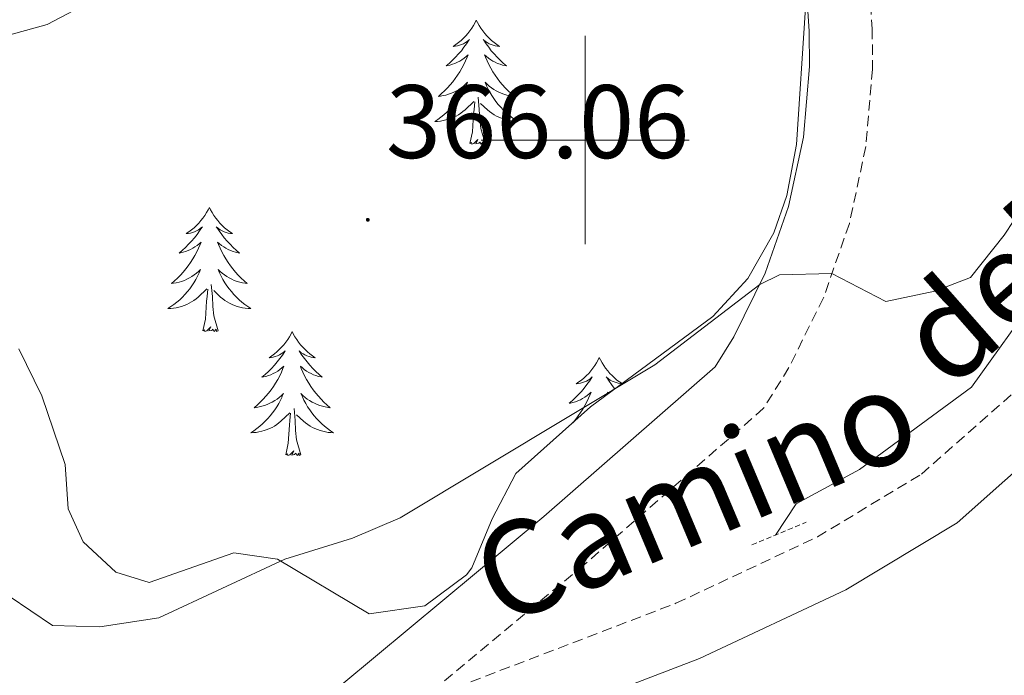
# Model space of a CAD drawing. Units: metres. Extents: x 597253 to 601750, y 4663940 to 4666973.
# Drawn here: x 599946 to 600040, y 4664449 to 4664512 of the extents above; entities that cross this region are included whole.
import ezdxf
from ezdxf.enums import TextEntityAlignment as Align

# ---------------------------------------------------------------- set-up
doc = ezdxf.new("R2010")
doc.units = ezdxf.units.M
doc.header["$MEASUREMENT"] = 0
doc.linetypes.add('TRAZOS', pattern=[0.75, 0.5, -0.25])
doc.linetypes.add('TRAZOSX2', pattern=[1.5, 1, -0.5])
for name, color, linetype, lineweight in [('Carátula', 7, 'Continuous', 5), ('Level 13', 5, 'Continuous', 0), ('Level 21', 19, 'Continuous', 0), ('Level 35', 92, 'Continuous', 0), ('Level 36', 19, 'Continuous', 40), ('Level 41', 19, 'Continuous', 0), ('Level 44', 1, 'Continuous', 0), ('Level 5', 36, 'Continuous', 0), ('Level 63', 7, 'Continuous', 0), ('Level 7', 1, 'Continuous', 0)]:
    doc.layers.add(name, color=color, linetype=linetype, lineweight=lineweight)
doc.styles.add('Arial', font='ARIAL.TTF', dxfattribs={"height": 0.2})

# ---------------------------------------------------------------- blocks, each defined once
blk = doc.blocks.new('5PATER')
at = {"layer": 'Carátula', "linetype": 'Continuous', "lineweight": 5}
h = blk.add_hatch(color=250, dxfattribs=at)
edge = h.paths.add_edge_path()
edge.add_ellipse((0, 0.01), major_axis=(-1.33, -1.34), ratio=0.999422, start_angle=0, end_angle=360)

msp = doc.modelspace()

# ---------------------------------------------------------------- linework, layer by layer
at = {"layer": 'Level 13', "color": 5, "linetype": 'Continuous', "lineweight": 0, "ltscale": 0.5}
msp.add_polyline3d([(600018.29, 4664462.06, 361.94), (600020.28, 4664465.06, 361.84), (600026.39, 4664468.35, 361.84), (600037.14, 4664476.28, 361.29), (600043.59, 4664485.24, 361.09)], dxfattribs=at)
at = {"layer": 'Level 21', "color": 19, "linetype": 'TRAZOSX2', "lineweight": 0}
for points in [[(599994.32, 4664618.83, 365.84), (599993.2, 4664607.5, 366.35), (599995.55, 4664604.18, 366.09), (599998.83, 4664598.69, 366.19), (600001.74, 4664593.04, 366.47), (600004.31, 4664587.23, 366.94), (600006.47, 4664581.38, 367.58), (600019.12, 4664544.15, 367.53), (600026.02, 4664522.55, 366.14), (600027.33, 4664514.57, 365.89), (600027.6, 4664510.7, 365.75), (600027.63, 4664506.83, 365.62), (600026.985, 4664499.387, 365.35), (600025.404, 4664491.987, 365.09), (600022.914, 4664484.847, 364.84), (600019.593, 4664478.156, 364.6), (600017.163, 4664474.246, 364.49), (599999.962, 4664459.246, 364.44), (599984.201, 4664446.157, 364.25)], [(599989.021, 4664447.966, 363.98), (600008.741, 4664455.506, 363.43), (600022.332, 4664461.885, 362.73), (600032.332, 4664467.925, 361.73), (600040.983, 4664475.565, 361.33)]]:
    msp.add_polyline3d(points, dxfattribs=at)
at = {"layer": 'Level 21', "color": 19, "linetype": 'Continuous', "lineweight": 0}
for points in [[(599985.3, 4664608.21, 366.28), (599990.47, 4664600.88, 366.09), (599993.53, 4664595.74, 366.19), (599996.28, 4664590.43, 366.47), (599998.69, 4664584.96, 366.94), (600000.77, 4664579.35, 367.58), (600013.37, 4664542.25, 367.53), (600020.12, 4664521.13, 366.14), (600021.31, 4664513.87, 365.89), (600021.55, 4664510.47, 365.75), (600021.57, 4664507.07, 365.62), (600020.99, 4664500.29, 365.35), (600019.56, 4664493.63, 365.09), (600017.32, 4664487.21, 364.84), (600014.29, 4664481.11, 364.6), (600012.5, 4664478.22, 364.49), (599996.04, 4664463.86, 364.44), (599966.91, 4664439.65, 364.09)], [(600044.94, 4664471.36, 361.33), (600035.76, 4664463.25, 361.73), (600025.06, 4664456.8, 362.73), (600011, 4664450.2, 363.43), (600000.8, 4664446.3, 363.89)]]:
    msp.add_polyline3d(points, dxfattribs=at)
at = {"layer": 'Level 21', "color": 1, "linetype": 'TRAZOS', "lineweight": 0}
msp.add_polyline3d([(600016.04, 4664461.13, 363.13), (600021.24, 4664463.29, 363.13)], dxfattribs=at)
at = {"layer": 'Level 35', "color": 92, "linetype": 'Continuous', "lineweight": 0, "ltscale": 0.5}
msp.add_polyline3d([(600020.83, 4664526.18, 372.89), (600021.19, 4664512.71, 372.89), (600020.32, 4664499.58, 372.69), (600019.4, 4664494.69, 372.69), (600018.15, 4664491.1, 372.69), (600015.66, 4664486.7, 372.62), (600012.28, 4664483.06, 372.54), (600000.53, 4664474.37, 372.24), (599993.35, 4664467.98, 371.79), (599991.07, 4664463.63, 371.71), (599989.13, 4664458.92, 371.65), (599988.61, 4664458.23, 371.64), (599984.59, 4664455.26, 371.6), (599979.24, 4664454.48, 371.49), (599970.45, 4664459.75, 371.39), (599966.25, 4664460.36, 371.29), (599958.1, 4664457.52, 371.24), (599954.9, 4664458.49, 371.14), (599951.75, 4664461.41, 370.89), (599950.33, 4664464.59, 370.89), (599950.02, 4664468.84, 370.89), (599947.79, 4664475.45, 370.89), (599945.58, 4664479.94, 370.98)], dxfattribs=at)
at = {"layer": 'Level 36', "color": 92, "linetype": 'Continuous', "lineweight": 0}
for points in [[(599989.55, 4664511.52, 0.01), (599989.44, 4664511.3, 0.01), (599989.28, 4664511.03, 0.01), (599989.12, 4664510.76, 0.01), (599988.93, 4664510.5, 0.01), (599988.74, 4664510.25, 0.01), (599988.53, 4664510.02, 0.01), (599988.31, 4664509.79, 0.01), (599988.08, 4664509.57, 0.01), (599987.84, 4664509.37, 0.01), (599987.59, 4664509.18, 0.01), (599987.33, 4664509, 0.01), (599987.53, 4664509.03, 0.01), (599987.73, 4664509.06, 0.01), (599987.93, 4664509.12, 0.01), (599988.13, 4664509.19, 0.01), (599988.32, 4664509.27, 0.01), (599988.5, 4664509.37, 0.01), (599988.67, 4664509.48, 0.01), (599988.88, 4664509.67, 0.01), (599988.84, 4664509.61, 0.01), (599988.61, 4664509.27, 0.01), (599988.36, 4664508.93, 0.01), (599988.11, 4664508.6, 0.01), (599987.84, 4664508.29, 0.01), (599987.56, 4664507.98, 0.01), (599987.27, 4664507.69, 0.01), (599986.97, 4664507.41, 0.01), (599986.65, 4664507.13, 0.01), (599986.78, 4664507.16, 0.01), (599987.02, 4664507.21, 0.01), (599987.26, 4664507.29, 0.01), (599987.5, 4664507.38, 0.01), (599987.73, 4664507.48, 0.01), (599987.95, 4664507.6, 0.01), (599988.17, 4664507.73, 0.01), (599988.38, 4664507.87, 0.01), (599988.57, 4664508.03, 0.01), (599988.76, 4664508.2, 0.01), (599988.67, 4664507.98, 0.01), (599988.52, 4664507.62, 0.01), (599988.35, 4664507.26, 0.01), (599988.16, 4664506.92, 0.01), (599987.96, 4664506.58, 0.01), (599987.75, 4664506.25, 0.01), (599987.52, 4664505.92, 0.01), (599987.28, 4664505.61, 0.01), (599987.03, 4664505.31, 0.01), (599986.77, 4664505.02, 0.01), (599986.49, 4664504.73, 0.01), (599986.21, 4664504.47, 0.01), (599985.91, 4664504.21, 0.01), (599986.11, 4664504.23, 0.01), (599986.37, 4664504.28, 0.01), (599986.63, 4664504.34, 0.01), (599986.89, 4664504.42, 0.01), (599987.15, 4664504.51, 0.01), (599987.4, 4664504.62, 0.01), (599987.64, 4664504.75, 0.01), (599987.87, 4664504.88, 0.01), (599988.1, 4664505.03, 0.01), (599988.31, 4664505.2, 0.01), (599988.52, 4664505.37, 0.01), (599988.71, 4664505.56, 0.01), (599988.57, 4664505.23, 0.01)], [(599989.55, 4664511.52, 0.01), (599989.66, 4664511.3, 0.01), (599989.82, 4664511.03, 0.01), (599989.98, 4664510.76, 0.01), (599990.17, 4664510.5, 0.01), (599990.36, 4664510.25, 0.01), (599990.57, 4664510.02, 0.01), (599990.79, 4664509.79, 0.01), (599991.02, 4664509.57, 0.01), (599991.26, 4664509.37, 0.01), (599991.51, 4664509.18, 0.01), (599991.77, 4664509, 0.01), (599991.57, 4664509.03, 0.01), (599991.37, 4664509.06, 0.01), (599991.17, 4664509.12, 0.01), (599990.97, 4664509.19, 0.01), (599990.78, 4664509.27, 0.01), (599990.6, 4664509.37, 0.01), (599990.43, 4664509.48, 0.01), (599990.22, 4664509.67, 0.01), (599990.26, 4664509.61, 0.01), (599990.49, 4664509.27, 0.01), (599990.74, 4664508.93, 0.01), (599990.99, 4664508.6, 0.01), (599991.26, 4664508.29, 0.01), (599991.54, 4664507.98, 0.01), (599991.83, 4664507.69, 0.01), (599992.13, 4664507.41, 0.01), (599992.45, 4664507.13, 0.01), (599992.32, 4664507.16, 0.01), (599992.08, 4664507.21, 0.01), (599991.84, 4664507.29, 0.01), (599991.6, 4664507.38, 0.01), (599991.37, 4664507.48, 0.01), (599991.15, 4664507.6, 0.01), (599990.93, 4664507.73, 0.01), (599990.72, 4664507.87, 0.01), (599990.53, 4664508.03, 0.01), (599990.34, 4664508.2, 0.01), (599990.43, 4664507.98, 0.01), (599990.58, 4664507.62, 0.01), (599990.75, 4664507.26, 0.01), (599990.94, 4664506.92, 0.01), (599991.14, 4664506.58, 0.01), (599991.35, 4664506.25, 0.01), (599991.58, 4664505.92, 0.01), (599991.82, 4664505.61, 0.01), (599992.07, 4664505.31, 0.01), (599992.33, 4664505.02, 0.01), (599992.61, 4664504.73, 0.01), (599992.89, 4664504.47, 0.01), (599993.19, 4664504.21, 0.01), (599992.99, 4664504.23, 0.01), (599992.73, 4664504.28, 0.01), (599992.47, 4664504.34, 0.01), (599992.21, 4664504.42, 0.01), (599991.95, 4664504.51, 0.01), (599991.7, 4664504.62, 0.01), (599991.46, 4664504.75, 0.01), (599991.23, 4664504.88, 0.01), (599991, 4664505.03, 0.01), (599990.79, 4664505.2, 0.01), (599990.58, 4664505.37, 0.01), (599990.39, 4664505.56, 0.01), (599990.53, 4664505.23, 0.01)], [(599988.566, 4664505.23, 0.01), (599988.416, 4664504.91, 0.01), (599988.246, 4664504.6, 0.01), (599988.066, 4664504.29, 0.01), (599987.866, 4664504, 0.01), (599987.656, 4664503.71, 0.01), (599987.436, 4664503.43, 0.01), (599987.196, 4664503.16, 0.01), (599986.946, 4664502.91, 0.01), (599986.696, 4664502.66, 0.01), (599986.425, 4664502.43, 0.01), (599986.145, 4664502.21, 0.01), (599985.855, 4664502, 0.01), (599985.565, 4664501.81, 0.01), (599985.825, 4664501.81, 0.01), (599986.095, 4664501.84, 0.01), (599986.355, 4664501.88, 0.01), (599986.615, 4664501.94, 0.01), (599986.865, 4664502.01, 0.01), (599987.115, 4664502.1, 0.01), (599987.365, 4664502.2, 0.01), (599987.605, 4664502.31, 0.01), (599987.835, 4664502.45, 0.01), (599988.055, 4664502.59, 0.01), (599988.265, 4664502.75, 0.01), (599988.466, 4664502.92, 0.01), (599989.316, 4664503.72, 0.01)], [(599990.526, 4664505.23, 0.01), (599990.676, 4664504.91, 0.01), (599990.846, 4664504.6, 0.01), (599991.026, 4664504.29, 0.01), (599991.226, 4664504, 0.01), (599991.436, 4664503.71, 0.01), (599991.655, 4664503.43, 0.01), (599991.895, 4664503.16, 0.01), (599992.145, 4664502.91, 0.01), (599992.395, 4664502.66, 0.01), (599992.665, 4664502.43, 0.01), (599992.945, 4664502.21, 0.01), (599993.235, 4664502, 0.01), (599993.525, 4664501.81, 0.01), (599993.265, 4664501.81, 0.01), (599992.995, 4664501.84, 0.01), (599992.735, 4664501.88, 0.01), (599992.475, 4664501.94, 0.01), (599992.225, 4664502.01, 0.01), (599991.975, 4664502.1, 0.01), (599991.725, 4664502.2, 0.01), (599991.485, 4664502.31, 0.01), (599991.255, 4664502.45, 0.01), (599991.035, 4664502.59, 0.01), (599990.825, 4664502.75, 0.01), (599990.625, 4664502.92, 0.01), (599989.966, 4664503.54, 0.01)], [(599988.93, 4664499.67, 0.01), (599989.18, 4664500.79, 0.01), (599989.29, 4664502.53, 0.01), (599989.34, 4664502.96, 0.01), (599989.4, 4664503.69, 0.01)], [(599990.4, 4664499.67, 0.01), (599989.97, 4664501.11, 0.01), (599989.88, 4664502.01, 0.01), (599989.83, 4664502.96, 0.01), (599989.73, 4664504.13, 0.01)], [(599990.4, 4664499.67, 0.01), (599990.23, 4664499.6, 0.01), (599990.21, 4664499.84, 0.01), (599990.02, 4664499.62, 0.01), (599989.9, 4664499.82, 0.01), (599989.78, 4664499.71, 0.01), (599989.51, 4664499.66, 0.01), (599989.7, 4664500.05, 0.01), (599989.32, 4664499.67, 0.01), (599989.13, 4664499.62, 0.01), (599989.09, 4664499.78, 0.01), (599988.93, 4664499.67, 0.01)], [(599963.89, 4664493.53, 0.01), (599963.78, 4664493.31, 0.01), (599963.63, 4664493.04, 0.01), (599963.46, 4664492.77, 0.01), (599963.28, 4664492.52, 0.01), (599963.08, 4664492.27, 0.01), (599962.87, 4664492.03, 0.01), (599962.66, 4664491.81, 0.01), (599962.43, 4664491.59, 0.01), (599962.19, 4664491.39, 0.01), (599961.93, 4664491.19, 0.01), (599961.67, 4664491.02, 0.01), (599961.87, 4664491.04, 0.01), (599962.08, 4664491.08, 0.01), (599962.27, 4664491.13, 0.01), (599962.47, 4664491.2, 0.01), (599962.66, 4664491.29, 0.01), (599962.84, 4664491.39, 0.01), (599963.01, 4664491.5, 0.01), (599963.22, 4664491.69, 0.01), (599963.18, 4664491.62, 0.01), (599962.95, 4664491.28, 0.01), (599962.71, 4664490.94, 0.01), (599962.45, 4664490.62, 0.01), (599962.18, 4664490.3, 0.01), (599961.9, 4664490, 0.01), (599961.61, 4664489.7, 0.01), (599961.31, 4664489.42, 0.01), (599960.99, 4664489.15, 0.01), (599961.12, 4664489.17, 0.01), (599961.36, 4664489.23, 0.01), (599961.61, 4664489.3, 0.01), (599961.84, 4664489.39, 0.01), (599962.07, 4664489.49, 0.01), (599962.29, 4664489.61, 0.01), (599962.51, 4664489.74, 0.01), (599962.72, 4664489.89, 0.01), (599962.91, 4664490.04, 0.01), (599963.1, 4664490.21, 0.01), (599963.01, 4664489.99, 0.01), (599962.86, 4664489.63, 0.01), (599962.69, 4664489.28, 0.01), (599962.5, 4664488.93, 0.01), (599962.3, 4664488.59, 0.01), (599962.09, 4664488.26, 0.01), (599961.86, 4664487.94, 0.01), (599961.62, 4664487.63, 0.01), (599961.37, 4664487.32, 0.01), (599961.11, 4664487.03, 0.01), (599960.83, 4664486.75, 0.01), (599960.55, 4664486.48, 0.01), (599960.25, 4664486.22, 0.01), (599960.45, 4664486.25, 0.01), (599960.71, 4664486.29, 0.01), (599960.98, 4664486.36, 0.01), (599961.23, 4664486.43, 0.01), (599961.49, 4664486.53, 0.01), (599961.74, 4664486.64, 0.01), (599961.98, 4664486.76, 0.01), (599962.21, 4664486.9, 0.01), (599962.44, 4664487.05, 0.01), (599962.65, 4664487.21, 0.01), (599962.86, 4664487.39, 0.01), (599963.05, 4664487.58, 0.01), (599962.91, 4664487.25, 0.01)], [(599963.89, 4664493.53, 0.01), (599964, 4664493.31, 0.01), (599964.16, 4664493.04, 0.01), (599964.33, 4664492.77, 0.01), (599964.51, 4664492.52, 0.01), (599964.7, 4664492.27, 0.01), (599964.91, 4664492.03, 0.01), (599965.13, 4664491.81, 0.01), (599965.36, 4664491.59, 0.01), (599965.6, 4664491.39, 0.01), (599965.85, 4664491.19, 0.01), (599966.11, 4664491.02, 0.01), (599965.91, 4664491.04, 0.01), (599965.71, 4664491.08, 0.01), (599965.51, 4664491.13, 0.01), (599965.31, 4664491.2, 0.01), (599965.12, 4664491.29, 0.01), (599964.94, 4664491.39, 0.01), (599964.77, 4664491.5, 0.01), (599964.56, 4664491.69, 0.01), (599964.6, 4664491.62, 0.01), (599964.83, 4664491.28, 0.01), (599965.08, 4664490.94, 0.01), (599965.33, 4664490.62, 0.01), (599965.6, 4664490.3, 0.01), (599965.88, 4664490, 0.01), (599966.17, 4664489.7, 0.01), (599966.48, 4664489.42, 0.01), (599966.79, 4664489.15, 0.01), (599966.67, 4664489.17, 0.01), (599966.42, 4664489.23, 0.01), (599966.18, 4664489.3, 0.01), (599965.94, 4664489.39, 0.01), (599965.71, 4664489.49, 0.01), (599965.49, 4664489.61, 0.01), (599965.27, 4664489.74, 0.01), (599965.06, 4664489.89, 0.01), (599964.87, 4664490.04, 0.01), (599964.68, 4664490.21, 0.01), (599964.77, 4664489.99, 0.01), (599964.92, 4664489.63, 0.01), (599965.09, 4664489.28, 0.01), (599965.28, 4664488.93, 0.01), (599965.48, 4664488.59, 0.01), (599965.69, 4664488.26, 0.01), (599965.92, 4664487.94, 0.01), (599966.16, 4664487.63, 0.01), (599966.41, 4664487.32, 0.01), (599966.67, 4664487.03, 0.01), (599966.95, 4664486.75, 0.01), (599967.23, 4664486.48, 0.01), (599967.53, 4664486.22, 0.01), (599967.34, 4664486.25, 0.01), (599967.07, 4664486.29, 0.01), (599966.81, 4664486.36, 0.01), (599966.55, 4664486.43, 0.01), (599966.29, 4664486.53, 0.01), (599966.04, 4664486.64, 0.01), (599965.8, 4664486.76, 0.01), (599965.57, 4664486.9, 0.01), (599965.34, 4664487.05, 0.01), (599965.13, 4664487.21, 0.01), (599964.92, 4664487.39, 0.01), (599964.73, 4664487.58, 0.01), (599964.87, 4664487.25, 0.01)], [(599962.915, 4664487.251, 0.01), (599962.765, 4664486.931, 0.01), (599962.595, 4664486.611, 0.01), (599962.415, 4664486.311, 0.01), (599962.215, 4664486.011, 0.01), (599962.005, 4664485.721, 0.01), (599961.785, 4664485.451, 0.01), (599961.545, 4664485.181, 0.01), (599961.305, 4664484.921, 0.01), (599961.044, 4664484.671, 0.01), (599960.774, 4664484.441, 0.01), (599960.494, 4664484.221, 0.01), (599960.204, 4664484.011, 0.01), (599959.914, 4664483.821, 0.01), (599960.184, 4664483.831, 0.01), (599960.444, 4664483.851, 0.01), (599960.704, 4664483.891, 0.01), (599960.964, 4664483.951, 0.01), (599961.214, 4664484.021, 0.01), (599961.474, 4664484.111, 0.01), (599961.714, 4664484.211, 0.01), (599961.954, 4664484.331, 0.01), (599962.184, 4664484.46, 0.01), (599962.404, 4664484.61, 0.01), (599962.614, 4664484.76, 0.01), (599962.814, 4664484.93, 0.01), (599963.665, 4664485.73, 0.01)], [(599964.875, 4664487.25, 0.01), (599965.025, 4664486.93, 0.01), (599965.195, 4664486.61, 0.01), (599965.375, 4664486.31, 0.01), (599965.575, 4664486.01, 0.01), (599965.784, 4664485.72, 0.01), (599966.014, 4664485.45, 0.01), (599966.244, 4664485.18, 0.01), (599966.494, 4664484.92, 0.01), (599966.744, 4664484.67, 0.01), (599967.014, 4664484.44, 0.01), (599967.294, 4664484.22, 0.01), (599967.584, 4664484.01, 0.01), (599967.874, 4664483.82, 0.01), (599967.614, 4664483.83, 0.01), (599967.344, 4664483.85, 0.01), (599967.084, 4664483.89, 0.01), (599966.824, 4664483.95, 0.01), (599966.574, 4664484.02, 0.01), (599966.324, 4664484.11, 0.01), (599966.074, 4664484.21, 0.01), (599965.834, 4664484.33, 0.01), (599965.614, 4664484.46, 0.01), (599965.384, 4664484.61, 0.01), (599965.174, 4664484.76, 0.01), (599964.974, 4664484.93, 0.01), (599964.315, 4664485.55, 0.01)], [(599963.27, 4664481.68, 0.01), (599963.52, 4664482.8, 0.01), (599963.63, 4664484.54, 0.01), (599963.68, 4664484.98, 0.01), (599963.74, 4664485.7, 0.01)], [(599964.74, 4664481.68, 0.01), (599964.31, 4664483.12, 0.01), (599964.22, 4664484.03, 0.01), (599964.18, 4664484.98, 0.01), (599964.07, 4664486.14, 0.01)], [(599964.74, 4664481.68, 0.01), (599964.57, 4664481.61, 0.01), (599964.55, 4664481.85, 0.01), (599964.36, 4664481.63, 0.01), (599964.24, 4664481.83, 0.01), (599964.12, 4664481.73, 0.01), (599963.85, 4664481.67, 0.01), (599964.04, 4664482.07, 0.01), (599963.66, 4664481.69, 0.01), (599963.47, 4664481.63, 0.01), (599963.43, 4664481.79, 0.01), (599963.27, 4664481.68, 0.01)], [(599971.85, 4664481.61, 0.01), (599971.74, 4664481.4, 0.01), (599971.59, 4664481.12, 0.01), (599971.42, 4664480.85, 0.01), (599971.23, 4664480.6, 0.01), (599971.04, 4664480.35, 0.01), (599970.83, 4664480.11, 0.01), (599970.61, 4664479.89, 0.01), (599970.39, 4664479.67, 0.01), (599970.15, 4664479.47, 0.01), (599969.89, 4664479.28, 0.01), (599969.63, 4664479.1, 0.01), (599969.83, 4664479.12, 0.01), (599970.04, 4664479.16, 0.01), (599970.23, 4664479.21, 0.01), (599970.43, 4664479.28, 0.01), (599970.62, 4664479.37, 0.01), (599970.8, 4664479.47, 0.01), (599970.97, 4664479.58, 0.01), (599971.18, 4664479.77, 0.01), (599971.14, 4664479.71, 0.01), (599970.91, 4664479.36, 0.01), (599970.67, 4664479.02, 0.01), (599970.41, 4664478.7, 0.01), (599970.14, 4664478.38, 0.01), (599969.86, 4664478.08, 0.01), (599969.57, 4664477.78, 0.01), (599969.27, 4664477.5, 0.01), (599968.95, 4664477.23, 0.01), (599969.08, 4664477.25, 0.01), (599969.32, 4664477.31, 0.01), (599969.57, 4664477.38, 0.01), (599969.8, 4664477.47, 0.01), (599970.03, 4664477.57, 0.01), (599970.25, 4664477.69, 0.01), (599970.47, 4664477.82, 0.01), (599970.68, 4664477.97, 0.01), (599970.87, 4664478.13, 0.01), (599971.06, 4664478.29, 0.01), (599970.97, 4664478.07, 0.01), (599970.82, 4664477.71, 0.01), (599970.65, 4664477.36, 0.01), (599970.46, 4664477.01, 0.01), (599970.26, 4664476.67, 0.01), (599970.05, 4664476.34, 0.01), (599969.82, 4664476.02, 0.01), (599969.58, 4664475.71, 0.01), (599969.33, 4664475.4, 0.01), (599969.07, 4664475.11, 0.01), (599968.79, 4664474.83, 0.01), (599968.51, 4664474.56, 0.01), (599968.21, 4664474.3, 0.01), (599968.41, 4664474.33, 0.01), (599968.67, 4664474.37, 0.01), (599968.94, 4664474.44, 0.01), (599969.19, 4664474.52, 0.01), (599969.45, 4664474.61, 0.01), (599969.7, 4664474.72, 0.01), (599969.94, 4664474.84, 0.01), (599970.17, 4664474.98, 0.01), (599970.4, 4664475.13, 0.01), (599970.61, 4664475.29, 0.01), (599970.82, 4664475.47, 0.01), (599971.01, 4664475.66, 0.01), (599970.87, 4664475.33, 0.01)], [(599971.85, 4664481.61, 0.01), (599971.96, 4664481.4, 0.01), (599972.12, 4664481.12, 0.01), (599972.29, 4664480.85, 0.01), (599972.47, 4664480.6, 0.01), (599972.66, 4664480.35, 0.01), (599972.87, 4664480.11, 0.01), (599973.09, 4664479.89, 0.01), (599973.32, 4664479.67, 0.01), (599973.56, 4664479.47, 0.01), (599973.81, 4664479.28, 0.01), (599974.07, 4664479.1, 0.01), (599973.87, 4664479.12, 0.01), (599973.67, 4664479.16, 0.01), (599973.47, 4664479.21, 0.01), (599973.27, 4664479.28, 0.01), (599973.08, 4664479.37, 0.01), (599972.9, 4664479.47, 0.01), (599972.73, 4664479.58, 0.01), (599972.52, 4664479.77, 0.01), (599972.56, 4664479.71, 0.01), (599972.79, 4664479.36, 0.01), (599973.04, 4664479.02, 0.01), (599973.29, 4664478.7, 0.01), (599973.56, 4664478.38, 0.01), (599973.84, 4664478.08, 0.01), (599974.13, 4664477.78, 0.01), (599974.44, 4664477.5, 0.01), (599974.75, 4664477.23, 0.01), (599974.63, 4664477.25, 0.01), (599974.38, 4664477.31, 0.01), (599974.14, 4664477.38, 0.01), (599973.9, 4664477.47, 0.01), (599973.67, 4664477.57, 0.01), (599973.45, 4664477.69, 0.01), (599973.23, 4664477.82, 0.01), (599973.02, 4664477.97, 0.01), (599972.83, 4664478.13, 0.01), (599972.64, 4664478.29, 0.01), (599972.73, 4664478.07, 0.01), (599972.88, 4664477.71, 0.01), (599973.05, 4664477.36, 0.01), (599973.24, 4664477.01, 0.01), (599973.44, 4664476.67, 0.01), (599973.65, 4664476.34, 0.01), (599973.88, 4664476.02, 0.01), (599974.12, 4664475.71, 0.01), (599974.37, 4664475.4, 0.01), (599974.63, 4664475.11, 0.01), (599974.91, 4664474.83, 0.01), (599975.19, 4664474.56, 0.01), (599975.49, 4664474.3, 0.01), (599975.3, 4664474.33, 0.01), (599975.03, 4664474.37, 0.01), (599974.77, 4664474.44, 0.01), (599974.51, 4664474.52, 0.01), (599974.25, 4664474.61, 0.01), (599974, 4664474.72, 0.01), (599973.76, 4664474.84, 0.01), (599973.53, 4664474.98, 0.01), (599973.3, 4664475.13, 0.01), (599973.09, 4664475.29, 0.01), (599972.88, 4664475.47, 0.01), (599972.69, 4664475.66, 0.01), (599972.83, 4664475.33, 0.01)], [(600001.37, 4664479.11, 0.01), (600001.25, 4664478.89, 0.01), (600001.1, 4664478.61, 0.01), (600000.93, 4664478.35, 0.01), (600000.75, 4664478.09, 0.01), (600000.56, 4664477.84, 0.01), (600000.35, 4664477.6, 0.01), (600000.13, 4664477.38, 0.01), (599999.9, 4664477.16, 0.01), (599999.66, 4664476.96, 0.01), (599999.41, 4664476.77, 0.01), (599999.15, 4664476.59, 0.01), (599999.35, 4664476.61, 0.01), (599999.55, 4664476.65, 0.01), (599999.75, 4664476.71, 0.01), (599999.95, 4664476.77, 0.01), (600000.13, 4664476.86, 0.01), (600000.31, 4664476.96, 0.01), (600000.49, 4664477.07, 0.01), (600000.69, 4664477.26, 0.01), (600000.65, 4664477.2, 0.01), (600000.42, 4664476.85, 0.01), (600000.18, 4664476.52, 0.01), (599999.92, 4664476.19, 0.01), (599999.66, 4664475.87, 0.01), (599999.38, 4664475.57, 0.01), (599999.08, 4664475.27, 0.01), (599998.78, 4664474.99, 0.01), (599998.47, 4664474.72, 0.01), (599998.59, 4664474.74, 0.01), (599998.84, 4664474.8, 0.01), (599999.08, 4664474.87, 0.01), (599999.32, 4664474.96, 0.01), (599999.55, 4664475.07, 0.01), (599999.77, 4664475.18, 0.01), (599999.99, 4664475.31, 0.01), (600000.19, 4664475.46, 0.01), (600000.39, 4664475.62, 0.01), (600000.58, 4664475.79, 0.01), (600000.49, 4664475.57, 0.01), (600000.33, 4664475.2, 0.01), (600000.16, 4664474.85, 0.01), (599999.98, 4664474.5, 0.01), (599999.78, 4664474.16, 0.01), (599999.57, 4664473.83, 0.01), (599999.34, 4664473.51, 0.01), (599999.1, 4664473.2, 0.01), (599998.85, 4664472.89, 0.01), (599998.74, 4664472.77, 0.01)], [(600001.37, 4664479.11, 0.01), (600001.48, 4664478.89, 0.01), (600001.63, 4664478.61, 0.01), (600001.8, 4664478.35, 0.01), (600001.98, 4664478.09, 0.01), (600002.18, 4664477.84, 0.01), (600002.38, 4664477.6, 0.01), (600002.6, 4664477.38, 0.01), (600002.83, 4664477.16, 0.01), (600003.07, 4664476.96, 0.01), (600003.32, 4664476.77, 0.01), (600003.56, 4664476.61, 0.01)], [(600003.54, 4664476.59, 0.01), (600003.38, 4664476.61, 0.01), (600003.18, 4664476.65, 0.01), (600002.98, 4664476.71, 0.01), (600002.79, 4664476.77, 0.01), (600002.6, 4664476.86, 0.01), (600002.42, 4664476.96, 0.01), (600002.24, 4664477.07, 0.01), (600002.04, 4664477.26, 0.01), (600002.08, 4664477.2, 0.01), (600002.31, 4664476.85, 0.01), (600002.55, 4664476.52, 0.01), (600002.81, 4664476.19, 0.01), (600002.88, 4664476.11, 0.01)], [(599970.874, 4664475.329, 0.01), (599970.724, 4664475.009, 0.01), (599970.554, 4664474.689, 0.01), (599970.374, 4664474.389, 0.01), (599970.174, 4664474.089, 0.01), (599969.963, 4664473.809, 0.01), (599969.743, 4664473.529, 0.01), (599969.503, 4664473.259, 0.01), (599969.263, 4664472.999, 0.01), (599969.003, 4664472.759, 0.01), (599968.733, 4664472.519, 0.01), (599968.453, 4664472.299, 0.01), (599968.163, 4664472.089, 0.01), (599967.873, 4664471.899, 0.01), (599968.143, 4664471.909, 0.01), (599968.403, 4664471.929, 0.01), (599968.663, 4664471.969, 0.01), (599968.923, 4664472.029, 0.01), (599969.173, 4664472.099, 0.01), (599969.433, 4664472.189, 0.01), (599969.673, 4664472.289, 0.01), (599969.913, 4664472.409, 0.01), (599970.143, 4664472.539, 0.01), (599970.363, 4664472.689, 0.01), (599970.573, 4664472.839, 0.01), (599970.773, 4664473.009, 0.01), (599971.623, 4664473.809, 0.01)], [(599972.834, 4664475.329, 0.01), (599972.984, 4664475.009, 0.01), (599973.154, 4664474.689, 0.01), (599973.333, 4664474.389, 0.01), (599973.533, 4664474.089, 0.01), (599973.743, 4664473.809, 0.01), (599973.973, 4664473.529, 0.01), (599974.203, 4664473.259, 0.01), (599974.453, 4664472.999, 0.01), (599974.703, 4664472.759, 0.01), (599974.973, 4664472.519, 0.01), (599975.253, 4664472.299, 0.01), (599975.543, 4664472.089, 0.01), (599975.833, 4664471.899, 0.01), (599975.573, 4664471.909, 0.01), (599975.303, 4664471.929, 0.01), (599975.043, 4664471.969, 0.01), (599974.783, 4664472.029, 0.01), (599974.533, 4664472.099, 0.01), (599974.283, 4664472.189, 0.01), (599974.033, 4664472.289, 0.01), (599973.793, 4664472.409, 0.01), (599973.573, 4664472.539, 0.01), (599973.343, 4664472.689, 0.01), (599973.133, 4664472.839, 0.01), (599972.933, 4664473.009, 0.01), (599972.273, 4664473.629, 0.01)], [(600002.29, 4664475.67, 0.01), (600002.15, 4664475.79, 0.01), (600002.22, 4664475.62, 0.01)], [(599972.7, 4664469.76, 0.01), (599972.27, 4664471.2, 0.01), (599972.18, 4664472.11, 0.01), (599972.14, 4664473.06, 0.01), (599972.03, 4664474.22, 0.01)], [(599971.23, 4664469.76, 0.01), (599971.48, 4664470.88, 0.01), (599971.59, 4664472.62, 0.01), (599971.64, 4664473.06, 0.01), (599971.7, 4664473.78, 0.01)], [(599972.7, 4664469.76, 0.01), (599972.53, 4664469.7, 0.01), (599972.51, 4664469.93, 0.01), (599972.32, 4664469.71, 0.01), (599972.2, 4664469.92, 0.01), (599972.08, 4664469.81, 0.01), (599971.81, 4664469.75, 0.01), (599972, 4664470.15, 0.01), (599971.62, 4664469.77, 0.01), (599971.43, 4664469.71, 0.01), (599971.39, 4664469.87, 0.01), (599971.23, 4664469.76, 0.01)]]:
    msp.add_polyline3d(points, dxfattribs=at)
at = {"layer": 'Level 5', "color": 36, "linetype": 'Continuous', "lineweight": 0}
for points in [[(599943.78, 4664509.88, 370.01), (599948.3, 4664511.12, 370.01), (599952.81, 4664513.5, 370.01), (599957.36, 4664516.53, 370.01), (599968.35, 4664525.45, 370.01), (599986.18, 4664536.75, 370.01), (599990.03, 4664539.81, 370.01), (599992.21, 4664542.14, 370.01), (599995.07, 4664546.74, 370.01), (599996.45, 4664551.5, 370.01), (599996.71, 4664554.59, 370.01), (599996.24, 4664559.37, 370.01), (599994.71, 4664564.17, 370.01), (599992.54, 4664568.29, 370.01), (599989.52, 4664572.78, 370.01), (599986.35, 4664576.79, 370.01), (599982.91, 4664580.29, 370.01), (599979.05, 4664583.27, 370.01), (599975.97, 4664585.05, 370.01), (599971.38, 4664587.15, 370.01), (599957.49, 4664592.71, 370.01), (599938.76, 4664602.38, 370.01)], [(600043.084, 4664495.086, 365.01), (600040.294, 4664490.886, 365.01), (600037.053, 4664486.806, 365.01), (600033.603, 4664485.506, 365.01), (600028.913, 4664484.516, 365.01), (600023.724, 4664487.197, 365.01), (600018.694, 4664487.077, 365.01), (600016.794, 4664486.137, 365.01), (600006.703, 4664478.407, 365.01), (599982.233, 4664463.708, 365.01), (599977.642, 4664461.768, 365.01), (599971.162, 4664459.738, 365.01), (599959.032, 4664454.109, 365.01), (599953.362, 4664453.239, 365.01), (599948.812, 4664453.389, 365.01), (599944.662, 4664456.18, 365.01)]]:
    msp.add_polyline3d(points, dxfattribs=at)
at = {"layer": 'Level 63', "linetype": 'Continuous', "lineweight": 0}
for points in [[(600000.01, 4664490.01, 0.01), (600000.01, 4664510.01, 0.01)], [(599990.01, 4664500.01, 0.01), (600010.01, 4664500.01, 0.01)]]:
    msp.add_polyline3d(points, dxfattribs=at)

# ---------------------------------------------------------------- block references
at = {"layer": 'Level 7', "color": 19, "linetype": 'Continuous', "lineweight": 0, "xscale": 0.09999983015004542, "yscale": 0.09999983015004542}
msp.add_blockref('5PATER', (599979.12, 4664492.35, 366.07), dxfattribs=at)

# ---------------------------------------------------------------- texts
at = {"layer": 'Level 41', "color": 19, "linetype": 'Continuous', "lineweight": 0, "style": 'Arial'}
msp.add_text('366.06', height=7, dxfattribs=at).set_placement((599980.86, 4664496.1, 366.07), align=Align.BOTTOM_LEFT)
at = {"layer": 'Level 44', "color": 19, "linetype": 'Continuous', "lineweight": 0, "style": 'Arial'}
for s, height, rotation, p in [('del', 9, 41.35606, (600043.524, 4664479.64, 361.68)), ('Camino', 8.9999, 22.82591, (600013.409, 4664459.202, 363.61))]:
    msp.add_text(s, height=height, rotation=rotation, dxfattribs=at).set_placement(p, align=Align.BOTTOM_CENTER)

doc.saveas('drawing.dxf')
